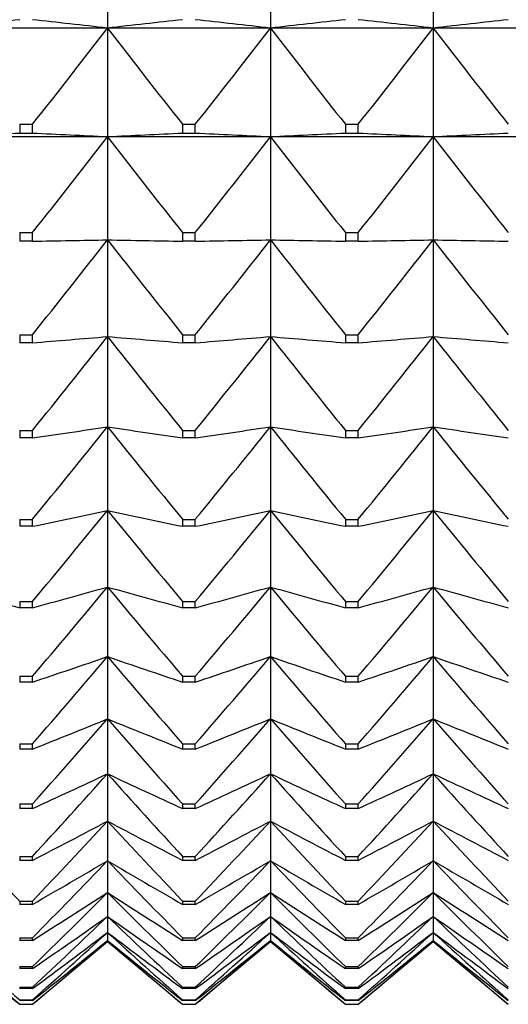
# Model space of a CAD drawing. Units: millimetres. Extents: x -18 to 856, y -35 to 1019.
# Drawn here: x 259 to 262, y 501 to 507 of the extents above; entities that cross this region are included whole.
import ezdxf

# ---------------------------------------------------------------- set-up
doc = ezdxf.new("R2010")
doc.units = ezdxf.units.MM
doc.layers.add('Default', color=7, linetype='Continuous')
doc.layers.add('DV1_Default', color=7, linetype='Continuous')

# ---------------------------------------------------------------- blocks, each defined once
blk = doc.blocks.new('SE')
at = {"layer": 'DV1_Default', "color": 7}
for p, q in [((259.3737, 508.0815), (259.3737, 507.3076)), ((260.4737, 508.0815), (260.4737, 507.3076)), ((261.5737, 508.0815), (261.5737, 507.3076)), ((259.3737, 507.3076), (258.2737, 507.3076)), ((260.4737, 507.3076), (259.3737, 507.3076)), ((259.3737, 507.3076), (259.3737, 506.5719)), ((261.5737, 507.3076), (260.4737, 507.3076)), ((260.4737, 507.3076), (260.4737, 506.5719)), ((262.6737, 507.3076), (261.5737, 507.3076)), ((261.5737, 507.3076), (261.5737, 506.5719)), ((258.7806, 506.6574), (258.8668, 506.6574)), ((258.7806, 506.6574), (258.7806, 506.5958)), ((258.8668, 506.5958), (258.8668, 506.6574)), ((259.8806, 506.6574), (259.9668, 506.6574)), ((259.8806, 506.6574), (259.8806, 506.5958)), ((259.9668, 506.5958), (259.9668, 506.6574)), ((260.9806, 506.6574), (261.0668, 506.6574)), ((260.9806, 506.6574), (260.9806, 506.5958)), ((261.0668, 506.5958), (261.0668, 506.6574)), ((259.3737, 506.5719), (258.2737, 506.5719)), ((258.8668, 506.5958), (258.7806, 506.5958)), ((260.4737, 506.5719), (259.3737, 506.5719)), ((259.3737, 506.5719), (259.3737, 505.8764)), ((259.9668, 506.5958), (259.8806, 506.5958)), ((261.5737, 506.5719), (260.4737, 506.5719)), ((260.4737, 506.5719), (260.4737, 505.8764)), ((261.0668, 506.5958), (260.9806, 506.5958)), ((262.6737, 506.5719), (261.5737, 506.5719)), ((261.5737, 506.5719), (261.5737, 505.8764)), ((258.7806, 505.9254), (258.8668, 505.9254)), ((258.7806, 505.9254), (258.7806, 505.8672)), ((258.8668, 505.8672), (258.8668, 505.9254)), ((259.8806, 505.9254), (259.9668, 505.9254)), ((259.8806, 505.9254), (259.8806, 505.8672)), ((259.9668, 505.8672), (259.9668, 505.9254)), ((260.9806, 505.9254), (261.0668, 505.9254)), ((260.9806, 505.9254), (260.9806, 505.8672)), ((261.0668, 505.8672), (261.0668, 505.9254)), ((258.8668, 505.8672), (258.7806, 505.8672)), ((259.3737, 505.8764), (259.3737, 505.2228)), ((259.9668, 505.8672), (259.8806, 505.8672)), ((260.4737, 505.8764), (260.4737, 505.2228)), ((261.0668, 505.8672), (260.9806, 505.8672)), ((261.5737, 505.8764), (261.5737, 505.2228)), ((258.7806, 505.2353), (258.8668, 505.2353)), ((258.7806, 505.2353), (258.7806, 505.1806)), ((258.8668, 505.1806), (258.7806, 505.1806)), ((258.8668, 505.1806), (258.8668, 505.2353)), ((259.3737, 505.2228), (259.3737, 504.6129)), ((259.8806, 505.2353), (259.9668, 505.2353)), ((259.8806, 505.2353), (259.8806, 505.1806)), ((259.9668, 505.1806), (259.8806, 505.1806)), ((259.9668, 505.1806), (259.9668, 505.2353)), ((260.4737, 505.2228), (260.4737, 504.6129)), ((260.9806, 505.2353), (261.0668, 505.2353)), ((260.9806, 505.2353), (260.9806, 505.1806)), ((261.0668, 505.1806), (260.9806, 505.1806)), ((261.0668, 505.1806), (261.0668, 505.2353)), ((261.5737, 505.2228), (261.5737, 504.6129)), ((258.7806, 504.5887), (258.8668, 504.5887)), ((258.7806, 504.5887), (258.7806, 504.5377)), ((258.8668, 504.5377), (258.8668, 504.5887)), ((259.3737, 504.6129), (259.3737, 504.0481)), ((259.8806, 504.5887), (259.9668, 504.5887)), ((259.8806, 504.5887), (259.8806, 504.5377)), ((259.9668, 504.5377), (259.9668, 504.5887)), ((260.4737, 504.6129), (260.4737, 504.0481)), ((260.9806, 504.5887), (261.0668, 504.5887)), ((260.9806, 504.5887), (260.9806, 504.5377)), ((261.0668, 504.5377), (261.0668, 504.5887)), ((261.5737, 504.6129), (261.5737, 504.0481)), ((258.8668, 504.5377), (258.7806, 504.5377)), ((259.9668, 504.5377), (259.8806, 504.5377)), ((261.0668, 504.5377), (260.9806, 504.5377)), ((259.3737, 504.0481), (259.3737, 503.5299)), ((260.4737, 504.0481), (260.4737, 503.5299)), ((261.5737, 504.0481), (261.5737, 503.5299)), ((258.7806, 503.9874), (258.8668, 503.9874)), ((258.7806, 503.9874), (258.7806, 503.9402)), ((258.8668, 503.9402), (258.8668, 503.9874)), ((259.8806, 503.9874), (259.9668, 503.9874)), ((259.8806, 503.9874), (259.8806, 503.9402)), ((259.9668, 503.9402), (259.9668, 503.9874)), ((260.9806, 503.9874), (261.0668, 503.9874)), ((260.9806, 503.9874), (260.9806, 503.9402)), ((261.0668, 503.9402), (261.0668, 503.9874)), ((258.8668, 503.9402), (258.7806, 503.9402)), ((259.9668, 503.9402), (259.8806, 503.9402)), ((261.0668, 503.9402), (260.9806, 503.9402)), ((259.3737, 503.5299), (259.3737, 503.0596)), ((260.4737, 503.5299), (260.4737, 503.0596)), ((261.5737, 503.5299), (261.5737, 503.0596)), ((258.7806, 503.4329), (258.8668, 503.4329)), ((258.7806, 503.4329), (258.7806, 503.3895)), ((258.8668, 503.3895), (258.7806, 503.3895)), ((258.8668, 503.3895), (258.8668, 503.4329)), ((259.8806, 503.4329), (259.9668, 503.4329)), ((259.8806, 503.4329), (259.8806, 503.3895)), ((259.9668, 503.3895), (259.8806, 503.3895)), ((259.9668, 503.3895), (259.9668, 503.4329)), ((260.9806, 503.4329), (261.0668, 503.4329)), ((260.9806, 503.4329), (260.9806, 503.3895)), ((261.0668, 503.3895), (260.9806, 503.3895)), ((261.0668, 503.3895), (261.0668, 503.4329)), ((259.3737, 503.0596), (259.3737, 502.6386)), ((260.4737, 503.0596), (260.4737, 502.6386)), ((261.5737, 503.0596), (261.5737, 502.6386)), ((258.7806, 502.9265), (258.8668, 502.9265)), ((258.7806, 502.9265), (258.7806, 502.8872)), ((258.8668, 502.8872), (258.8668, 502.9265)), ((259.8806, 502.9265), (259.9668, 502.9265)), ((259.8806, 502.9265), (259.8806, 502.8872)), ((259.9668, 502.8872), (259.9668, 502.9265)), ((260.9806, 502.9265), (261.0668, 502.9265)), ((260.9806, 502.9265), (260.9806, 502.8872)), ((261.0668, 502.8872), (261.0668, 502.9265)), ((258.8668, 502.8872), (258.7806, 502.8872)), ((259.9668, 502.8872), (259.8806, 502.8872)), ((261.0668, 502.8872), (260.9806, 502.8872)), ((259.3737, 502.6386), (259.3737, 502.2677)), ((260.4737, 502.6386), (260.4737, 502.2677)), ((261.5737, 502.6386), (261.5737, 502.2677)), ((258.7806, 502.4697), (258.8668, 502.4697)), ((258.7806, 502.4697), (258.7806, 502.4344)), ((258.8668, 502.4344), (258.8668, 502.4697)), ((259.8806, 502.4697), (259.9668, 502.4697)), ((259.8806, 502.4697), (259.8806, 502.4344)), ((259.9668, 502.4344), (259.9668, 502.4697)), ((260.9806, 502.4697), (261.0668, 502.4697)), ((260.9806, 502.4697), (260.9806, 502.4344)), ((261.0668, 502.4344), (261.0668, 502.4697)), ((258.8668, 502.4344), (258.7806, 502.4344)), ((259.9668, 502.4344), (259.8806, 502.4344)), ((261.0668, 502.4344), (260.9806, 502.4344)), ((259.3737, 502.2677), (259.3737, 501.9481)), ((260.4737, 502.2677), (260.4737, 501.9481)), ((261.5737, 502.2677), (261.5737, 501.9481)), ((258.7806, 502.0635), (258.8668, 502.0635)), ((258.7806, 502.0635), (258.7806, 502.0325)), ((258.8668, 502.0325), (258.8668, 502.0635)), ((259.8806, 502.0635), (259.9668, 502.0635)), ((259.8806, 502.0635), (259.8806, 502.0325)), ((259.9668, 502.0325), (259.9668, 502.0635)), ((260.9806, 502.0635), (261.0668, 502.0635)), ((260.9806, 502.0635), (260.9806, 502.0325)), ((261.0668, 502.0325), (261.0668, 502.0635)), ((258.8668, 502.0325), (258.7806, 502.0325)), ((259.9668, 502.0325), (259.8806, 502.0325)), ((261.0668, 502.0325), (260.9806, 502.0325)), ((259.3737, 501.9481), (259.3737, 501.6804)), ((260.4737, 501.9481), (260.4737, 501.6804)), ((261.5737, 501.9481), (261.5737, 501.6804)), ((258.7806, 501.709), (258.8668, 501.709)), ((258.7806, 501.709), (258.7806, 501.6823)), ((258.8668, 501.6823), (258.7806, 501.6823)), ((258.8668, 501.6823), (258.8668, 501.709)), ((259.3737, 501.6804), (259.3737, 501.4655)), ((259.8806, 501.709), (259.9668, 501.709)), ((259.8806, 501.709), (259.8806, 501.6823)), ((259.9668, 501.6823), (259.8806, 501.6823)), ((259.9668, 501.6823), (259.9668, 501.709)), ((260.4737, 501.6804), (260.4737, 501.4655)), ((260.9806, 501.709), (261.0668, 501.709)), ((260.9806, 501.709), (260.9806, 501.6823)), ((261.0668, 501.6823), (260.9806, 501.6823)), ((261.0668, 501.6823), (261.0668, 501.709)), ((261.5737, 501.6804), (261.5737, 501.4655)), ((259.3737, 501.4655), (259.3737, 501.3038)), ((260.4737, 501.4655), (260.4737, 501.3038)), ((261.5737, 501.4655), (261.5737, 501.3038)), ((258.7806, 501.4072), (258.8668, 501.4072)), ((258.7806, 501.4072), (258.7806, 501.3848)), ((258.8668, 501.3848), (258.7806, 501.3848)), ((258.8668, 501.3848), (258.8668, 501.4072)), ((259.8806, 501.4072), (259.9668, 501.4072)), ((259.8806, 501.4072), (259.8806, 501.3848)), ((259.9668, 501.3848), (259.8806, 501.3848)), ((259.9668, 501.3848), (259.9668, 501.4072)), ((260.9806, 501.4072), (261.0668, 501.4072)), ((260.9806, 501.4072), (260.9806, 501.3848)), ((261.0668, 501.3848), (260.9806, 501.3848)), ((261.0668, 501.3848), (261.0668, 501.4072)), ((259.3737, 501.3038), (259.3737, 501.1958)), ((260.4737, 501.3038), (260.4737, 501.1958)), ((261.5737, 501.3038), (261.5737, 501.1958)), ((259.3737, 501.1958), (259.3737, 501.1417)), ((260.4737, 501.1958), (260.4737, 501.1417)), ((261.5737, 501.1958), (261.5737, 501.1417)), ((258.2737, 501.135), (258.7806, 500.7096)), ((258.7806, 501.1587), (258.8668, 501.1587)), ((258.7806, 501.1587), (258.7806, 501.1408)), ((258.8668, 501.1408), (258.7806, 501.1408)), ((258.8668, 501.1408), (258.8668, 501.1587)), ((258.8668, 500.7096), (259.3737, 501.135)), ((259.3737, 501.135), (259.3737, 501.1417)), ((259.3737, 501.135), (259.8806, 500.7096)), ((259.8806, 501.1587), (259.9668, 501.1587)), ((259.8806, 501.1587), (259.8806, 501.1408)), ((259.9668, 501.1408), (259.8806, 501.1408)), ((259.9668, 501.1408), (259.9668, 501.1587)), ((259.9668, 500.7096), (260.4737, 501.135)), ((260.4737, 501.135), (260.4737, 501.1417)), ((260.4737, 501.135), (260.9806, 500.7096)), ((260.9806, 501.1587), (261.0668, 501.1587)), ((260.9806, 501.1587), (260.9806, 501.1408)), ((261.0668, 501.1408), (260.9806, 501.1408)), ((261.0668, 501.1408), (261.0668, 501.1587)), ((261.0668, 500.7096), (261.5737, 501.135)), ((261.5737, 501.135), (261.5737, 501.1417)), ((261.5737, 501.135), (262.0806, 500.7096)), ((258.7806, 500.9643), (258.8668, 500.9643)), ((258.7806, 500.9643), (258.7806, 500.9508)), ((258.8668, 500.9508), (258.7806, 500.9508)), ((258.8668, 500.9508), (258.8668, 500.9643)), ((259.8806, 500.9643), (259.9668, 500.9643)), ((259.8806, 500.9643), (259.8806, 500.9508)), ((259.9668, 500.9508), (259.8806, 500.9508)), ((259.9668, 500.9508), (259.9668, 500.9643)), ((260.9806, 500.9643), (261.0668, 500.9643)), ((260.9806, 500.9643), (260.9806, 500.9508)), ((261.0668, 500.9508), (260.9806, 500.9508)), ((261.0668, 500.9508), (261.0668, 500.9643)), ((258.7806, 500.8245), (258.8668, 500.8245)), ((258.7806, 500.8245), (258.7806, 500.8154)), ((258.8668, 500.8154), (258.7806, 500.8154)), ((258.8668, 500.8154), (258.8668, 500.8245)), ((259.8806, 500.8245), (259.9668, 500.8245)), ((259.8806, 500.8245), (259.8806, 500.8154)), ((259.9668, 500.8154), (259.8806, 500.8154)), ((259.9668, 500.8154), (259.9668, 500.8245)), ((260.9806, 500.8245), (261.0668, 500.8245)), ((260.9806, 500.8245), (260.9806, 500.8154)), ((261.0668, 500.8154), (260.9806, 500.8154)), ((261.0668, 500.8154), (261.0668, 500.8245)), ((258.7806, 500.7395), (258.8668, 500.7395)), ((258.7806, 500.7395), (258.7806, 500.735)), ((258.8668, 500.735), (258.7806, 500.735)), ((258.8668, 500.735), (258.8668, 500.7395)), ((259.8806, 500.7395), (259.9668, 500.7395)), ((259.8806, 500.7395), (259.8806, 500.735)), ((259.9668, 500.735), (259.8806, 500.735)), ((259.9668, 500.735), (259.9668, 500.7395)), ((260.9806, 500.7395), (261.0668, 500.7395)), ((260.9806, 500.7395), (260.9806, 500.735)), ((261.0668, 500.735), (260.9806, 500.735)), ((261.0668, 500.735), (261.0668, 500.7395)), ((258.7806, 500.7096), (258.8668, 500.7096)), ((258.7806, 500.7096), (258.7806, 500.7096)), ((258.7806, 500.7096), (258.8668, 500.7096)), ((258.8668, 500.7096), (258.8668, 500.7096)), ((259.8806, 500.7096), (259.9668, 500.7096)), ((259.8806, 500.7096), (259.8806, 500.7096)), ((259.8806, 500.7096), (259.9668, 500.7096)), ((259.9668, 500.7096), (259.9668, 500.7096)), ((260.9806, 500.7096), (261.0668, 500.7096)), ((260.9806, 500.7096), (260.9806, 500.7096)), ((260.9806, 500.7096), (261.0668, 500.7096)), ((261.0668, 500.7096), (261.0668, 500.7096))]:
    blk.add_line(p, q, dxfattribs=at)
for centre, radius, start, end in [((277.4847, 338.4019), 169.9947, 96.316891, 96.488822), ((240.1627, 338.4019), 169.9947, 83.511178, 83.683109), ((209.5937, 545.5947), 62.8009, 321.682913, 322.435123), ((278.5847, 338.4019), 169.9947, 96.316891, 96.488822), ((309.1537, 545.5947), 62.8009, 217.564877, 218.317087), ((241.2627, 338.4019), 169.9947, 83.511178, 83.683109), ((210.6937, 545.5947), 62.8009, 321.682913, 322.435123), ((279.6847, 338.4019), 169.9947, 96.316891, 96.488822), ((310.2537, 545.5947), 62.8009, 217.564877, 218.317087), ((242.3627, 338.4019), 169.9947, 83.511178, 83.683109), ((211.7937, 545.5947), 62.8009, 321.682913, 322.435123), ((280.7847, 338.4019), 169.9947, 96.316891, 96.488822), ((311.3537, 545.5947), 62.8009, 217.564877, 218.317087), ((277.2904, 108.2854), 398.7403, 92.66067, 92.733592), ((240.3569, 108.2854), 398.7403, 87.266408, 87.33933), ((209.9448, 544.8076), 62.4914, 321.523057, 322.276308), ((278.3904, 108.2854), 398.7403, 92.66067, 92.733592), ((308.8026, 544.8076), 62.4914, 217.723692, 218.476943), ((241.4569, 108.2854), 398.7403, 87.266408, 87.33933), ((211.0448, 544.8076), 62.4914, 321.523057, 322.276308), ((279.4904, 108.2854), 398.7403, 92.66067, 92.733592), ((309.9026, 544.8076), 62.4914, 217.723692, 218.476943), ((242.5569, 108.2854), 398.7403, 87.266408, 87.33933), ((212.1448, 544.8076), 62.4914, 321.523057, 322.276308), ((280.5904, 108.2854), 398.7403, 92.66067, 92.733592), ((311.0026, 544.8076), 62.4914, 217.723692, 218.476943), ((210.4491, 544.0393), 62.0485, 321.289804, 322.044531), ((308.2983, 544.0393), 62.0485, 217.955469, 218.710196), ((211.5491, 544.0393), 62.0485, 321.289804, 322.044531), ((309.3983, 544.0393), 62.0485, 217.955469, 218.710196), ((212.6491, 544.0393), 62.0485, 321.289804, 322.044531), ((310.4983, 544.0393), 62.0485, 217.955469, 218.710196), ((240.2685, 731.4951), 227.0774, 274.697933, 274.826284), ((211.1015, 543.2938), 61.4785, 320.981525, 321.738129), ((307.6459, 543.2938), 61.4785, 218.261871, 219.018475), ((278.4788, 731.4951), 227.0774, 265.173716, 265.302067), ((241.3685, 731.4951), 227.0774, 274.697933, 274.826284), ((212.2015, 543.2938), 61.4785, 320.981525, 321.738129), ((308.7459, 543.2938), 61.4785, 218.261871, 219.018475), ((279.5788, 731.4951), 227.0774, 265.173716, 265.302067), ((242.4685, 731.4951), 227.0774, 274.697933, 274.826284), ((213.3015, 543.2938), 61.4785, 320.981525, 321.738129), ((309.8459, 543.2938), 61.4785, 218.261871, 219.018475), ((280.6788, 731.4951), 227.0774, 265.173716, 265.302067), ((239.9868, 633.6137), 130.4495, 278.321637, 278.546725), ((211.8952, 542.5757), 60.7896, 320.596067, 321.354895), ((306.8522, 542.5757), 60.7896, 218.645105, 219.403933), ((278.7606, 633.6137), 130.4495, 261.453275, 261.678363), ((241.0868, 633.6137), 130.4495, 278.321637, 278.546725), ((212.9952, 542.5757), 60.7896, 320.596067, 321.354895), ((307.9522, 542.5757), 60.7896, 218.645105, 219.403933), ((279.8606, 633.6137), 130.4495, 261.453275, 261.678363), ((242.1868, 633.6137), 130.4495, 278.321637, 278.546725), ((214.0952, 542.5757), 60.7896, 320.596067, 321.354895), ((309.0522, 542.5757), 60.7896, 218.645105, 219.403933), ((280.9606, 633.6137), 130.4495, 261.453275, 261.678363), ((239.5501, 595.9304), 93.9964, 281.859031, 282.174955), ((212.8222, 541.8901), 59.9922, 320.13073, 320.89206), ((305.9252, 541.8901), 59.9922, 219.10794, 219.86927), ((279.1973, 595.9304), 93.9964, 257.825045, 258.140969), ((240.6501, 595.9304), 93.9964, 281.859031, 282.174955), ((213.9222, 541.8901), 59.9922, 320.13073, 320.89206), ((307.0252, 541.8901), 59.9922, 219.10794, 219.86927), ((280.2973, 595.9304), 93.9964, 257.825045, 258.140969), ((241.7501, 595.9304), 93.9964, 281.859031, 282.174955), ((215.0222, 541.8901), 59.9922, 320.13073, 320.89206), ((308.1252, 541.8901), 59.9922, 219.10794, 219.86927), ((281.3973, 595.9304), 93.9964, 257.825045, 258.140969), ((278.6846, 576.254), 75.5341, 254.322563, 254.721562), ((238.9628, 576.254), 75.5341, 285.278438, 285.677437), ((213.8729, 541.2434), 59.0985, 319.582245, 320.346269), ((304.8745, 541.2434), 59.0985, 219.653731, 220.417755), ((279.7846, 576.254), 75.5341, 254.322563, 254.721562), ((240.0628, 576.254), 75.5341, 285.278438, 285.677437), ((214.9729, 541.2434), 59.0985, 319.582245, 320.346269), ((305.9745, 541.2434), 59.0985, 219.653731, 220.417755), ((280.8846, 576.254), 75.5341, 254.322563, 254.721562), ((241.1628, 576.254), 75.5341, 285.278438, 285.677437), ((216.0729, 541.2434), 59.0985, 319.582245, 320.346269), ((307.0745, 541.2434), 59.0985, 219.653731, 220.417755), ((281.9846, 576.254), 75.5341, 254.322563, 254.721562), ((238.2309, 564.3687), 64.8523, 288.553944, 289.027022), ((215.0365, 540.6423), 58.1227, 318.946756, 319.713554), ((303.7109, 540.6423), 58.1227, 220.286446, 221.053244), ((280.5164, 564.3687), 64.8523, 250.972978, 251.446056), ((239.3309, 564.3687), 64.8523, 288.553944, 289.027022), ((216.1365, 540.6423), 58.1227, 318.946756, 319.713554), ((304.8109, 540.6423), 58.1227, 220.286446, 221.053244), ((281.6164, 564.3687), 64.8523, 250.972978, 251.446056), ((240.4309, 564.3687), 64.8523, 288.553944, 289.027022), ((217.2365, 540.6423), 58.1227, 318.946756, 319.713554), ((305.9109, 540.6423), 58.1227, 220.286446, 221.053244), ((282.7164, 564.3687), 64.8523, 250.972978, 251.446056), ((237.3621, 556.5669), 58.2476, 291.665942, 292.203504), ((216.3011, 540.0951), 57.081, 318.2198, 318.98931), ((302.4463, 540.0951), 57.081, 221.01069, 221.7802), ((281.3853, 556.5669), 58.2476, 247.796496, 248.334058), ((238.4621, 556.5669), 58.2476, 291.665942, 292.203504), ((217.4011, 540.0951), 57.081, 318.2198, 318.98931), ((303.5463, 540.0951), 57.081, 221.01069, 221.7802), ((282.4853, 556.5669), 58.2476, 247.796496, 248.334058), ((239.5621, 556.5669), 58.2476, 291.665942, 292.203504), ((218.5011, 540.0951), 57.081, 318.2198, 318.98931), ((304.6463, 540.0951), 57.081, 221.01069, 221.7802), ((283.5853, 556.5669), 58.2476, 247.796496, 248.334058), ((236.3651, 551.1778), 54.0517, 294.60108, 295.19349), ((217.6537, 539.6113), 55.992, 317.39626, 318.16825), ((301.0937, 539.6113), 55.992, 221.83175, 222.60374), ((282.3822, 551.1778), 54.0517, 244.80651, 245.39892), ((237.4651, 551.1778), 54.0517, 294.60108, 295.19349), ((218.7537, 539.6113), 55.992, 317.39626, 318.16825), ((302.1937, 539.6113), 55.992, 221.83175, 222.60374), ((283.4822, 551.1778), 54.0517, 244.80651, 245.39892), ((238.5651, 551.1778), 54.0517, 294.60108, 295.19349), ((219.8537, 539.6113), 55.992, 317.39626, 318.16825), ((303.2937, 539.6113), 55.992, 221.83175, 222.60374), ((284.5822, 551.1778), 54.0517, 244.80651, 245.39892), ((298.567, 539.2021), 54.8763, 222.75559, 223.52961), ((235.2503, 547.3371), 51.4014, 297.35174, 297.98978), ((219.0804, 539.2021), 54.8763, 316.47039, 317.24441), ((299.667, 539.2021), 54.8763, 222.75559, 223.52961), ((283.4971, 547.3371), 51.4014, 242.01022, 242.64826), ((236.3503, 547.3371), 51.4014, 297.35174, 297.98978), ((220.1804, 539.2021), 54.8763, 316.47039, 317.24441), ((300.767, 539.2021), 54.8763, 222.75559, 223.52961), ((284.5971, 547.3371), 51.4014, 242.01022, 242.64826), ((237.4503, 547.3371), 51.4014, 297.35174, 297.98978), ((221.2804, 539.2021), 54.8763, 316.47039, 317.24441), ((301.867, 539.2021), 54.8763, 222.75559, 223.52961), ((285.6971, 547.3371), 51.4014, 242.01022, 242.64826), ((234.0291, 544.5523), 49.8031, 299.91525, 300.5904), ((220.5667, 538.8806), 53.7572, 315.43578, 316.21111), ((298.1807, 538.8806), 53.7572, 223.78889, 224.56422), ((284.7183, 544.5523), 49.8031, 239.4096, 240.08475), ((235.1291, 544.5523), 49.8031, 299.91525, 300.5904), ((221.6667, 538.8806), 53.7572, 315.43578, 316.21111), ((299.2807, 538.8806), 53.7572, 223.78889, 224.56422), ((285.8183, 544.5523), 49.8031, 239.4096, 240.08475), ((236.2291, 544.5523), 49.8031, 299.91525, 300.5904), ((222.7667, 538.8806), 53.7572, 315.43578, 316.21111), ((300.3807, 538.8806), 53.7572, 223.78889, 224.56422), ((286.9183, 544.5523), 49.8031, 239.4096, 240.08475), ((232.7139, 542.5218), 48.9527, 302.29291, 302.99756), ((222.0971, 538.6628), 52.661, 314.28537, 315.06096), ((296.6502, 538.6628), 52.661, 224.93904, 225.71463), ((286.0335, 542.5218), 48.9527, 237.00244, 237.70709), ((233.8139, 542.5218), 48.9527, 302.29291, 302.99756), ((223.1971, 538.6628), 52.661, 314.28537, 315.06096), ((297.7502, 538.6628), 52.661, 224.93904, 225.71463), ((287.1335, 542.5218), 48.9527, 237.00244, 237.70709), ((234.9139, 542.5218), 48.9527, 302.29291, 302.99756), ((224.2971, 538.6628), 52.661, 314.28537, 315.06096), ((298.8502, 538.6628), 52.661, 224.93904, 225.71463), ((288.2335, 542.5218), 48.9527, 237.00244, 237.70709), ((231.3183, 541.0504), 48.6507, 304.48905, 305.21657), ((223.6561, 538.5681), 51.6175, 313.01145, 313.78589), ((295.0912, 538.5681), 51.6175, 226.21411, 226.98855), ((287.429, 541.0504), 48.6507, 234.78343, 235.51095), ((232.4183, 541.0504), 48.6507, 304.48905, 305.21657), ((224.7561, 538.5681), 51.6175, 313.01145, 313.78589), ((296.1912, 538.5681), 51.6175, 226.21411, 226.98855), ((288.529, 541.0504), 48.6507, 234.78343, 235.51095), ((233.5183, 541.0504), 48.6507, 304.48905, 305.21657), ((225.8561, 538.5681), 51.6175, 313.01145, 313.78589), ((297.2912, 538.5681), 51.6175, 226.21411, 226.98855), ((289.629, 541.0504), 48.6507, 234.78343, 235.51095), ((292.4197, 538.6204), 50.6611, 227.62283, 228.39421), ((229.8567, 540.0057), 48.7592, 306.51017, 307.2549), ((225.2277, 538.6204), 50.6611, 311.60579, 312.37717), ((293.5197, 538.6204), 50.6611, 227.62283, 228.39421), ((288.8907, 540.0057), 48.7592, 232.7451, 233.48983), ((230.9567, 540.0057), 48.7592, 306.51017, 307.2549), ((226.3277, 538.6204), 50.6611, 311.60579, 312.37717), ((294.6197, 538.6204), 50.6611, 227.62283, 228.39421), ((289.9907, 540.0057), 48.7592, 232.7451, 233.48983), ((232.0567, 540.0057), 48.7592, 306.51017, 307.2549), ((227.4277, 538.6204), 50.6611, 311.60579, 312.37717), ((295.7197, 538.6204), 50.6611, 227.62283, 228.39421), ((291.0907, 540.0057), 48.7592, 232.7451, 233.48983), ((290.8517, 538.8497), 49.8319, 229.17446, 229.94032), ((228.344, 539.2947), 49.1782, 308.36415, 309.12137), ((226.7957, 538.8497), 49.8319, 310.05968, 310.82554), ((291.9517, 538.8497), 49.8319, 229.17446, 229.94032), ((290.4034, 539.2947), 49.1782, 230.87863, 231.63585), ((229.444, 539.2947), 49.1782, 308.36415, 309.12137), ((227.8957, 538.8497), 49.8319, 310.05968, 310.82554), ((293.0517, 538.8497), 49.8319, 229.17446, 229.94032), ((291.5034, 539.2947), 49.1782, 230.87863, 231.63585), ((230.544, 539.2947), 49.1782, 308.36415, 309.12137), ((228.9957, 538.8497), 49.8319, 310.05968, 310.82554), ((294.1517, 538.8497), 49.8319, 229.17446, 229.94032), ((292.6034, 539.2947), 49.1782, 230.87863, 231.63585)]:
    blk.add_arc(centre, radius, start, end, dxfattribs=at)
for points in [[(258.8668, 505.8672), (259.0371, 505.8703), (259.2062, 505.8733), (259.3737, 505.8764)], [(259.3737, 505.8764), (259.5412, 505.8733), (259.7102, 505.8703), (259.8806, 505.8672)], [(259.9668, 505.8672), (260.1371, 505.8703), (260.3062, 505.8733), (260.4737, 505.8764)], [(260.4737, 505.8764), (260.6412, 505.8733), (260.8102, 505.8703), (260.9806, 505.8672)], [(261.0668, 505.8672), (261.2371, 505.8703), (261.4062, 505.8733), (261.5737, 505.8764)], [(261.5737, 505.8764), (261.7412, 505.8733), (261.9102, 505.8703), (262.0806, 505.8672)]]:
    blk.add_open_spline(points, degree=3, dxfattribs=at)

msp = doc.modelspace()

# ---------------------------------------------------------------- block references
at = {"layer": 'Default'}
msp.add_blockref('SE', (0, 0), dxfattribs=at)

doc.saveas('drawing.dxf')
